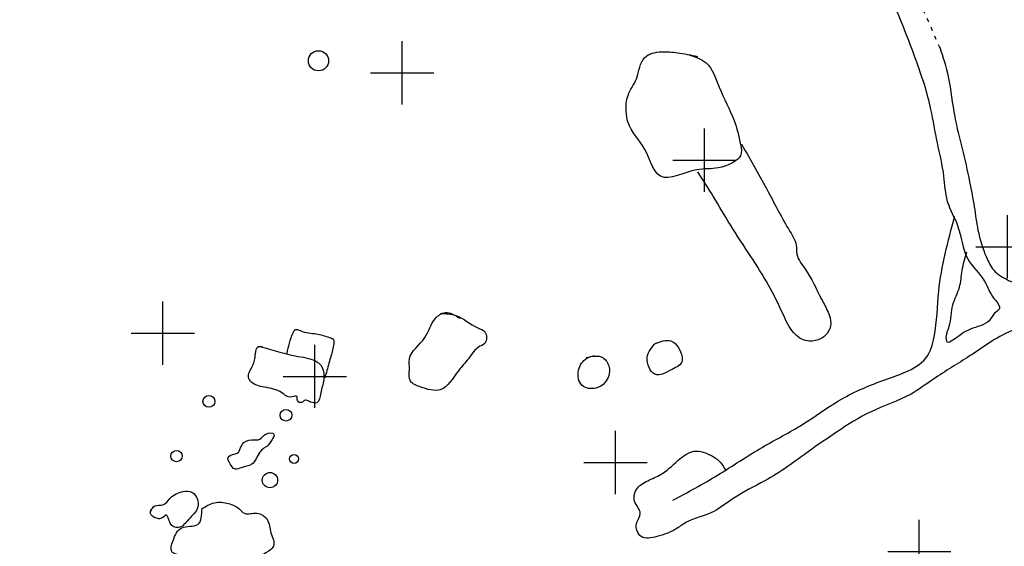
# Model space of a CAD drawing. Extents: x 76229 to 77115, y 26955 to 27599.
# Drawn here: x 76562 to 76594, y 27387 to 27403 of the extents above; entities that cross this region are included whole.
import ezdxf

# ---------------------------------------------------------------- set-up
doc = ezdxf.new("R2010")
doc.units = 0
doc.header["$LTSCALE"] = 0.1
doc.header["$MEASUREMENT"] = 0
doc.header["$PDMODE"] = 2
doc.header["$PDSIZE"] = -0.5
doc.linetypes.add('ACAD_ISO03W100', pattern=[30, 12, -18])
for name, color, linetype in [('1', 7, 'CONTINUOUS'), ('ARCH-FEATURES', 150, 'CONTINUOUS'), ('RLY-CNTRLINES', 7, 'CONTINUOUS')]:
    doc.layers.add(name, color=color, linetype=linetype)

msp = doc.modelspace()

# ---------------------------------------------------------------- linework, layer by layer
at = {"layer": '1', "color": 6}
for p in [(76574.572, 27401.669), (76566.997, 27393.439), (76581.315, 27389.345), (76590.923, 27386.536)]:
    msp.add_point(p, dxfattribs=at)
at = {"layer": '1', "color": 7}
for p in [(76584.131, 27398.909), (76593.712, 27396.167), (76571.806, 27392.07)]:
    msp.add_point(p, dxfattribs=at)
at = {"layer": 'ARCH-FEATURES', "ltscale": 0.1}
for centre, radius in [((76571.921, 27402.05), 0.319), ((76568.457, 27391.279), 0.188), ((76570.895, 27390.84), 0.186), ((76567.433, 27389.549), 0.179), ((76571.151, 27389.46), 0.142), ((76570.388, 27388.787), 0.242)]:
    msp.add_circle(centre, radius, dxfattribs=at)
at = {"layer": 'ARCH-FEATURES', "linetype": 'ACAD_ISO03W100', "ltscale": 0.1}
msp.add_open_spline([(76573.837, 27424.555), (76577.828, 27421.726), (76584.308, 27417.134), (76588.97, 27408.487), (76590.883, 27404.046), (76591.612, 27402.354)], degree=3, knots=[0, 0, 0, 0, 14.424112, 23.422015, 28.960966, 28.960966, 28.960966, 28.960966], dxfattribs=at)
at = {"layer": 'ARCH-FEATURES', "ltscale": 0.1}
for points, knots in [([(76590.044, 27403.95), (76589.946, 27404.278), (76590.576, 27402.73), (76590.763, 27402.192), (76591.093, 27401.292), (76591.309, 27400.437), (76591.47, 27399.45), (76591.713, 27398.498), (76591.741, 27397.574), (76592.241, 27396.784), (76592.296, 27395.784), (76593.006, 27395.19), (76593.176, 27394.594), (76593.454, 27394.365), (76593.464, 27394.172), (76593.266, 27394.074), (76593.127, 27393.698), (76592.473, 27393.604), (76592.185, 27393.338), (76591.807, 27393.098), (76591.748, 27393.374), (76591.936, 27393.721), (76591.921, 27394.318), (76592.228, 27394.858), (76592.262, 27395.445), (76592.37, 27395.811), (76592.427, 27396.005)], [0, 0, 0, 0, 1.02642, 2.030681, 2.839153, 3.658719, 4.736279, 5.81384, 6.615795, 7.445397, 8.551488, 9.433286, 10.04985, 10.367768, 10.426528, 10.59283, 10.927971, 11.57298, 12.23379, 12.419809, 12.512731, 12.933419, 13.619342, 14.214339, 14.750502, 15.356244, 15.356244, 15.356244, 15.356244]), ([(76583.623, 27402.246), (76583.829, 27402.178), (76584.323, 27402.015), (76584.603, 27401.094), (76585.063, 27400.282), (76585.243, 27399.563), (76585.337, 27399.027), (76584.976, 27398.789), (76584.513, 27398.606), (76583.746, 27398.686), (76582.622, 27398.026), (76582.315, 27399.353), (76581.722, 27399.871), (76581.635, 27400.502), (76581.669, 27401.002), (76582.056, 27401.483), (76582.09, 27402.22), (76582.764, 27402.362), (76583.319, 27402.307), (76583.701, 27402.23), (76583.917, 27402.187)], [0, 0, 0, 0, 0.618293, 1.486128, 2.643818, 3.43498, 3.787549, 4.10008, 4.602663, 5.28177, 6.447273, 7.43522, 8.438376, 8.795818, 9.298742, 9.890158, 10.615921, 11.173979, 11.67491, 12.332639, 12.332639, 12.332639, 12.332639]), ([(76591.572, 27402.481), (76591.67, 27402.169), (76591.898, 27401.45), (76591.994, 27400.353), (76592.292, 27399.262), (76592.498, 27398.311), (76592.666, 27397.45), (76592.765, 27396.638), (76592.971, 27395.969), (76593.264, 27395.369), (76593.75, 27395.078), (76594.403, 27394.864), (76594.346, 27394.283), (76594.422, 27393.727), (76593.463, 27393.394), (76592.598, 27392.733), (76591.496, 27392.094), (76590.538, 27391.368), (76589.403, 27391.024), (76588.369, 27390.35), (76587.495, 27389.755), (76586.763, 27389.206), (76585.958, 27388.696), (76585.13, 27388.319), (76584.394, 27387.699), (76583.684, 27387.576), (76583.151, 27387.173), (76582.698, 27387.01), (76582.088, 27386.876), (76581.892, 27387.404), (76582.207, 27387.763), (76581.831, 27388.1), (76581.974, 27388.592), (76582.389, 27388.801), (76582.903, 27389.014), (76583.285, 27389.449), (76583.776, 27389.759), (76584.244, 27389.632), (76584.603, 27389.437), (76584.75, 27389.182), (76584.803, 27389.089)], [0, 0, 0, 0, 0.976744, 2.256783, 3.283069, 4.366635, 5.173432, 5.917313, 6.809534, 7.283421, 7.854354, 8.515164, 9.018087, 9.442452, 10.037865, 11.581073, 12.943281, 13.791449, 15.174033, 16.439882, 17.475735, 18.350793, 19.183037, 20.328414, 21.07056, 22.020855, 22.404259, 23.037788, 23.537854, 23.97469, 24.318629, 24.739385, 25.160074, 25.624998, 26.085316, 26.815627, 27.368178, 27.668148, 28.222975, 28.540891, 28.540891, 28.540891, 28.540891]), ([(76585.301, 27399.416), (76585.591, 27398.907), (76586.115, 27397.988), (76586.66, 27396.914), (76587.056, 27396.29), (76587.014, 27395.855), (76587.441, 27395.34), (76587.723, 27394.696), (76588.032, 27394.136), (76588.167, 27393.755), (76588.042, 27393.413), (76587.754, 27393.212), (76587.337, 27393.134), (76586.87, 27393.457), (76586.572, 27394.138), (76586.168, 27394.965), (76585.577, 27395.899), (76584.965, 27396.807), (76584.441, 27397.72), (76584.087, 27398.272), (76583.918, 27398.535)], [0, 0, 0, 0, 1.749816, 3.157105, 3.697355, 3.844258, 4.435673, 5.540391, 6.000381, 6.363826, 6.707765, 7.001796, 7.38869, 7.903092, 8.548322, 9.599727, 10.668335, 11.858581, 12.886809, 13.824549, 13.824549, 13.824549, 13.824549]), ([(76583.127, 27388.149), (76583.602, 27388.405), (76584.566, 27388.925), (76585.881, 27389.825), (76587.225, 27390.494), (76588.393, 27391.379), (76589.525, 27391.865), (76590.489, 27392.182), (76591.197, 27392.566), (76591.486, 27393.566), (76591.496, 27395.084), (76591.83, 27396.34), (76592.039, 27397.126)], [0, 0, 0, 0, 1.619538, 3.284024, 4.772214, 6.109743, 7.662616, 8.416489, 9.199448, 9.925213, 11.372358, 13.791071, 13.791071, 13.791071, 13.791071]), ([(76575.776, 27394.057), (76575.945, 27394.052), (76576.39, 27394.038), (76576.77, 27393.646), (76577.254, 27393.505), (76577.265, 27393.11), (76576.899, 27392.987), (76576.686, 27392.62), (76576.268, 27392.196), (76575.889, 27391.494), (76575.238, 27391.696), (76574.751, 27391.879), (76574.819, 27392.284), (76574.731, 27392.801), (76575.367, 27393.213), (76575.485, 27393.845), (76575.973, 27394.18), (76576.235, 27394.006), (76576.387, 27393.905)], [0, 0, 0, 0, 0.49259, 1.299468, 1.545695, 1.911854, 2.089932, 2.630062, 3.106928, 3.949148, 4.59719, 4.953343, 5.320774, 5.656419, 6.48681, 7.183481, 7.539636, 8.033098, 8.033098, 8.033098, 8.033098]), ([(76570.927, 27392.793), (76570.974, 27393.011), (76571.027, 27393.26), (76571.193, 27393.589), (76571.48, 27393.433), (76571.829, 27393.444), (76572.163, 27393.33), (76572.42, 27393.251), (76572.403, 27392.996), (76572.306, 27392.696), (76572.214, 27392.329), (76572.144, 27392.101), (76572.121, 27392.025)], [0, 0, 0, 0, 0.707089, 0.805728, 0.958819, 1.48542, 1.914144, 2.057893, 2.184494, 2.584863, 3.060396, 3.29975, 3.29975, 3.29975, 3.29975]), ([(76570.124, 27392.999), (76570.503, 27392.887), (76571.083, 27392.715), (76571.735, 27392.633), (76572.016, 27392.428), (76572.099, 27392.217), (76572.092, 27391.883), (76571.988, 27391.607), (76571.949, 27391.184), (76571.674, 27391.244), (76571.571, 27391.313), (76571.474, 27391.317), (76571.425, 27391.234), (76571.304, 27391.232), (76571.254, 27391.306), (76571.245, 27391.362), (76571.261, 27391.472), (76570.969, 27391.354), (76570.72, 27391.64), (76570.247, 27391.717), (76569.833, 27391.804), (76569.647, 27392.11), (76569.878, 27392.409), (76569.919, 27392.705), (76569.963, 27393.039), (76570.1, 27393.018), (76570.147, 27393.011)], [0, 0, 0, 0, 1.196725, 1.831971, 1.889326, 2.232875, 2.45065, 2.873364, 3.207587, 3.404013, 3.563825, 3.586777, 3.685452, 3.811683, 3.869016, 3.93874, 3.984587, 4.156718, 4.506233, 5.07232, 5.560442, 5.678482, 6.077231, 6.466453, 6.713389, 6.839617, 6.839617, 6.839617, 6.839617]), ([(76582.562, 27393.102), (76582.74, 27393.17), (76583.131, 27393.321), (76583.415, 27392.852), (76583.435, 27392.453), (76583.056, 27392.269), (76582.512, 27391.951), (76582.204, 27392.697), (76582.461, 27392.986), (76582.584, 27393.124)], [0, 0, 0, 0, 0.512748, 1.127649, 1.259278, 1.664077, 2.234258, 2.813564, 3.344335, 3.344335, 3.344335, 3.344335]), ([(76580.388, 27392.663), (76580.58, 27392.706), (76580.906, 27392.779), (76581.188, 27392.315), (76581.053, 27391.88), (76580.678, 27391.642), (76580.165, 27391.714), (76580.078, 27392.279), (76580.334, 27392.643), (76580.567, 27392.706), (76580.651, 27392.729)], [0, 0, 0, 0, 0.527146, 0.892399, 1.39271, 1.727872, 2.17584, 2.67082, 3.127506, 3.384558, 3.384558, 3.384558, 3.384558]), ([(76584.162, 27380.268), (76584.391, 27380.339), (76585.116, 27380.565), (76586.398, 27381.58), (76588.219, 27382.775), (76590.236, 27384.174), (76592.391, 27385.248), (76594.769, 27386.642), (76596.574, 27388.185), (76598.105, 27389.102), (76598.711, 27389.452), (76599.311, 27389.288), (76598.859, 27389.924), (76598.66, 27390.159), (76598.596, 27390.403), (76598.722, 27390.558), (76599.008, 27390.537), (76599.322, 27389.918), (76599.984, 27389.174), (76600.626, 27388.112), (76601.026, 27386.859), (76601.989, 27385.557), (76602.652, 27384.02), (76603.575, 27382.527), (76604.477, 27381.478), (76605.112, 27380.352), (76605.479, 27379.793), (76605.642, 27379.545)], [0, 0, 0, 0, 0.713862, 2.266539, 4.82434, 7.285703, 9.60628, 12.039939, 15.543532, 16.663654, 17.432803, 17.586277, 18.217134, 18.578073, 18.752857, 18.891736, 19.108783, 19.478148, 20.814374, 22.194264, 23.12838, 24.742476, 26.987572, 28.136942, 29.997834, 31.117348, 32.005424, 32.005424, 32.005424, 32.005424]), ([(76569.102, 27389.351), (76569.08, 27389.385), (76569.015, 27389.485), (76569.184, 27389.625), (76569.429, 27389.61), (76569.458, 27389.976), (76569.778, 27390.086), (76570.093, 27390.036), (76570.212, 27390.281), (76570.588, 27390.305), (76570.431, 27390.025), (76570.341, 27389.879), (76570.168, 27389.79), (76569.996, 27389.612), (76569.887, 27389.244), (76569.536, 27389.215), (76569.247, 27389.076), (76569.158, 27389.254), (76569.102, 27389.362)], [0, 0, 0, 0, 0.112908, 0.323757, 0.476849, 0.789781, 1.133585, 1.387085, 1.639686, 1.892147, 2.073398, 2.350986, 2.45921, 2.637619, 3.092375, 3.44435, 3.633593, 3.934605, 3.934605, 3.934605, 3.934605]), ([(76566.6, 27387.766), (76566.639, 27387.853), (76566.718, 27388.027), (76567.047, 27387.955), (76567.249, 27388.284), (76567.568, 27388.445), (76567.945, 27388.452), (76568.112, 27388.199), (76568.132, 27387.842), (76567.822, 27387.588), (76567.559, 27387.21), (76567.182, 27387.359), (76567.157, 27387.796), (76566.98, 27387.565), (76566.815, 27387.565), (76566.687, 27387.622), (76566.591, 27387.737), (76566.612, 27387.814), (76566.623, 27387.858)], [0, 0, 0, 0, 0.254597, 0.50939, 0.817999, 1.285003, 1.561366, 1.848037, 2.089008, 2.572921, 2.988541, 3.286165, 3.57845, 3.759822, 3.87515, 4.065061, 4.1637, 4.290301, 4.290301, 4.290301, 4.290301]), ([(76568.228, 27387.877), (76568.358, 27387.958), (76568.617, 27388.121), (76569.057, 27388.076), (76569.377, 27387.938), (76569.606, 27387.657), (76569.975, 27387.811), (76570.372, 27387.552), (76570.377, 27387.13), (76570.611, 27386.696), (76570.211, 27386.465), (76569.813, 27386.208), (76569.162, 27386.162), (76568.548, 27386.098), (76568.006, 27385.793), (76567.77, 27386.081), (76567.91, 27386.464), (76567.477, 27386.391), (76567.206, 27386.56), (76567.346, 27386.934), (76567.52, 27387.39), (76568.223, 27387.259), (76568.234, 27387.684), (76568.24, 27387.9)], [0, 0, 0, 0, 0.446413, 0.894542, 1.253697, 1.49016, 1.880327, 2.256105, 2.698581, 3.130209, 3.447444, 3.87869, 4.612557, 5.278701, 5.893776, 6.008443, 6.318761, 6.747486, 6.871566, 7.21714, 7.713238, 8.228588, 8.762437, 8.762437, 8.762437, 8.762437])]:
    msp.add_open_spline(points, degree=3, knots=knots, dxfattribs=at)
at = {"layer": 'RLY-CNTRLINES', "linetype": 'Continuous'}
for radius, start, end in [(3075, 56.895463, 75.006058), (3070.5, 56.840697, 74.983567)]:
    msp.add_arc((75434.856, 24427.879), radius, start, end, dxfattribs=at)

doc.saveas('drawing.dxf')
